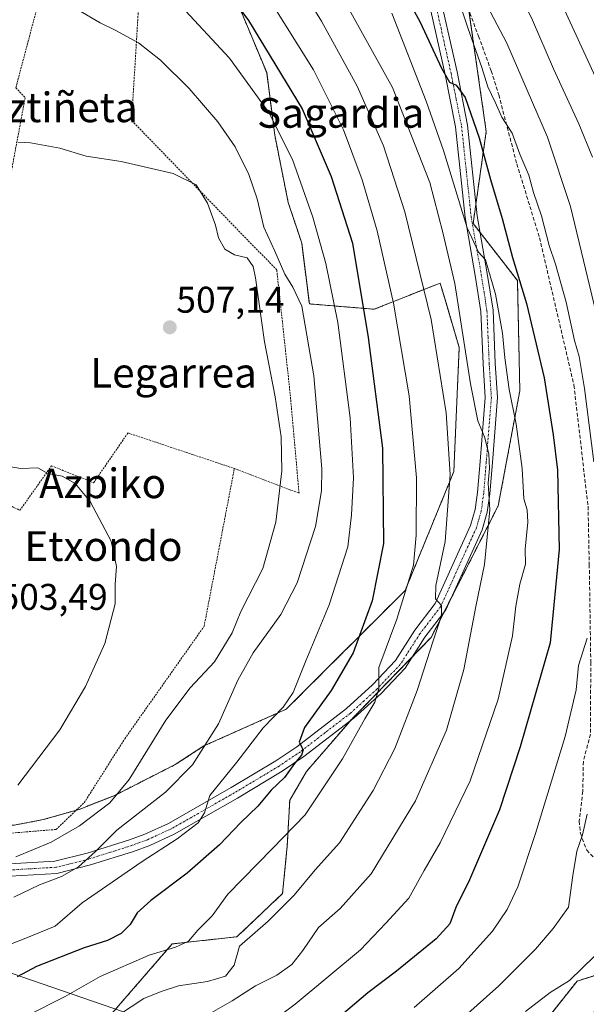
# Model space of a CAD drawing. Units: metres. Extents: x 593426 to 596856, y 4756829 to 4759190.
# Drawn here: x 595320 to 595473, y 4757696 to 4757962 of the extents above; entities that cross this region are included whole.
import ezdxf
from ezdxf.enums import TextEntityAlignment as Align

# ---------------------------------------------------------------- set-up
doc = ezdxf.new("R2010")
doc.units = ezdxf.units.M
doc.header["$MEASUREMENT"] = 0
for name, pattern in [('TRAZO_Y_PUNTO', [1, 0.5, -0.25, 0, -0.25]), ('TRAZOS', [0.75, 0.5, -0.25]), ('TRAZOSX2', [1.5, 1, -0.5])]:
    doc.linetypes.add(name, pattern=pattern)
for name, color, linetype, lineweight in [('Alambrada', 19, 'TRAZOS', 0), ('Arbolado forestal', 92, 'TRAZOS', 0), ('Arbolado forestal CxS', 92, 'Continuous', 0), ('Carátula', 7, 'Continuous', 5), ('Curva de nivel maestra', 36, 'Continuous', 30), ('Curva de nivel normal', 36, 'Continuous', 0), ('Pista no pavimentada', 254, 'Continuous', 13), ('Pista no pavimentada Cxs', 254, 'Continuous', 0), ('Pista pavimentada eje', 135, 'TRAZO_Y_PUNTO', 0), ('Prado', 92, 'Continuous', 0), ('Prado CxS', 92, 'Continuous', 0), ('Punto de cota en terreno', 7, 'Continuous', 0), ('Rótulo de punto de cota en terreno', 19, 'Continuous', 0), ('Senda', 19, 'TRAZOSX2', 0), ('Tendido', 6, 'Continuous', 0), ('Texto cartográfico', 19, 'Continuous', 0)]:
    doc.layers.add(name, color=color, linetype=linetype, lineweight=lineweight)
doc.styles.add('Arial', font='txt', dxfattribs={"height": 0.2})

# ---------------------------------------------------------------- blocks, each defined once
blk = doc.blocks.new('*U152')
at = {"layer": 'Arbolado forestal CxS', "color": 92, "linetype": 'Continuous', "lineweight": 0}
for points in [[(595439.97, 4757972.5, 557.84), (595445.79, 4757931.73, 551.3), (595442.26, 4757906.91, 545.73), (595454.2, 4757891.53, 549.51), (595454.85, 4757861.81, 546.19), (595449.03, 4757830.8, 541.22), (595430.94, 4757795.27, 534.35), (595409.62, 4757773.31, 528.06), (595397.35, 4757759.1, 526.78), (595392.83, 4757751.34, 527.29), (595392.18, 4757739.07, 530.86), (595390.89, 4757726.15, 534.08), (595378.61, 4757714.52, 534.14), (595361.17, 4757712.58, 529.22), (595344.37, 4757693.2, 534.46)], [(595318.57, 4757744.63, 505.78), (595326.43, 4757746.11, 506.45), (595336.06, 4757748.87, 507.91), (595345.67, 4757752.65, 509.74), (595361.97, 4757760.95, 512.87), (595369.67, 4757765.98, 514.61), (595391.9, 4757775.9, 520.81), (595423.94, 4757807.94, 529.21), (595437.05, 4757839.98, 534.8), (595438.51, 4757873.47, 538.65), (595434.95, 4757885.48, 537.27), (595433.35, 4757890.87, 536.92), (595415.59, 4757883.79, 526.07), (595398.12, 4757885.24, 515.63), (595396.07, 4757901.65, 517.33), (595392.43, 4757912.58, 516.87), (595388.79, 4757930.78, 518.83), (595386.63, 4757947.63, 522.79), (595370.77, 4757985.57, 527.55)]]:
    blk.add_polyline3d(points, dxfattribs=at)
blk = doc.blocks.new('*U172')
at = {"layer": 'Curva de nivel normal', "color": 36, "linetype": 'Continuous', "lineweight": 0}
blk.add_polyline3d([(595420.38, 4757963.65, 545), (595429.64, 4757939.94, 545), (595434.24, 4757926.58, 545), (595440.61, 4757905.77, 545), (595443.7, 4757899.17, 545), (595445.62, 4757897.11, 545), (595448.26, 4757887.82, 545), (595450.16, 4757877.32, 545), (595450.78, 4757870.69, 545), (595452.01, 4757862.15, 545), (595453.84, 4757852.79, 545), (595455.5, 4757840.79, 545), (595455.95, 4757832.68, 545), (595456.83, 4757829.65, 545), (595456.98, 4757826.35, 545), (595456.27, 4757819.1, 545), (595456.34, 4757815.01, 545), (595454.83, 4757809.65, 545), (595453.74, 4757803.65, 545), (595452.85, 4757795.65, 545), (595449.04, 4757778.63, 545), (595441.44, 4757756.58, 545), (595433.4, 4757739.85, 545), (595429.04, 4757732.38, 545), (595424.92, 4757724.95, 545), (595418.7, 4757718.2, 545), (595411.93, 4757711.02, 545), (595394.29, 4757696.34, 545), (595385.86, 4757690.07, 545)], dxfattribs=at)
blk = doc.blocks.new('*U175')
at = {"layer": 'Curva de nivel normal', "color": 36, "linetype": 'Continuous', "lineweight": 0}
blk.add_polyline3d([(595346.73, 4757693.37, 535), (595353.52, 4757697.9, 535), (595358.17, 4757699.75, 535), (595362.82, 4757701.26, 535), (595370.7, 4757702.46, 535), (595375.5, 4757703.85, 535), (595377.86, 4757706.84, 535), (595379.31, 4757711.97, 535), (595387.06, 4757718.73, 535), (595394, 4757725.73, 535), (595399.7, 4757732.55, 535), (595406.22, 4757739.88, 535), (595415.36, 4757753.98, 535), (595421.19, 4757765.32, 535), (595427.22, 4757780.98, 535), (595431.47, 4757794.32, 535), (595433.77, 4757801.05, 535), (595433.71, 4757803.9, 535), (595432.08, 4757805.65, 535), (595432.17, 4757809.23, 535), (595434.68, 4757821.11, 535), (595436.11, 4757839.22, 535), (595435.01, 4757855.81, 535), (595430.98, 4757880.98, 535), (595423.89, 4757910.05, 535), (595418.09, 4757927.91, 535), (595411.01, 4757943.93, 535), (595401.42, 4757961.52, 535), (595390.01, 4757979.9, 535)], dxfattribs=at)
blk = doc.blocks.new('*U176')
at = {"layer": 'Curva de nivel normal', "color": 36, "linetype": 'Continuous', "lineweight": 0}
for points in [[(595450.9, 4757976.84, 565), (595458.25, 4757961.76, 565), (595463.91, 4757948.6, 565), (595470.77, 4757933.81, 565), (595474.41, 4757924.78, 565)], [(595474.97, 4757709.28, 565), (595468.27, 4757702.72, 565), (595463.03, 4757699.45, 565), (595456.37, 4757694.32, 565)]]:
    blk.add_polyline3d(points, dxfattribs=at)
blk = doc.blocks.new('*U180')
at = {"layer": 'Curva de nivel normal', "color": 36, "linetype": 'Continuous', "lineweight": 0}
for points in [[(595439.06, 4757979.01, 560), (595451.34, 4757955.55, 560), (595462.3, 4757930.22, 560), (595468.49, 4757911.48, 560), (595477.78, 4757873.05, 560)], [(595473.02, 4757747.54, 560), (595471.69, 4757742.05, 560), (595470.19, 4757737.57, 560), (595469.15, 4757731.05, 560), (595467.93, 4757722.51, 560), (595463.87, 4757716.76, 560), (595459.11, 4757711.16, 560), (595449.21, 4757701.31, 560), (595428.36, 4757682.65, 560)]]:
    blk.add_polyline3d(points, dxfattribs=at)
blk = doc.blocks.new('*U181')
at = {"layer": 'Curva de nivel normal', "color": 36, "linetype": 'Continuous', "lineweight": 0}
blk.add_polyline3d([(595318.44, 4757725.2, 515), (595325.37, 4757728.56, 515), (595331.37, 4757730.79, 515), (595335.89, 4757733.36, 515), (595340.47, 4757737.55, 515), (595346.22, 4757743.25, 515), (595359.4, 4757753.5, 515), (595366.6, 4757760.86, 515), (595373.67, 4757771.91, 515), (595378.83, 4757783.7, 515), (595382.94, 4757791.12, 515), (595390.45, 4757801.46, 515), (595394.87, 4757809.99, 515), (595399.78, 4757825.21, 515), (595401.43, 4757834.8, 515), (595401.5, 4757840.74, 515), (595399.31, 4757865.8, 515), (595396.13, 4757884.6, 515), (595393.7, 4757889.76, 515), (595391.55, 4757893.21, 515), (595388.78, 4757899.42, 515), (595385.84, 4757905.92, 515), (595384.05, 4757913.58, 515), (595381.85, 4757920.12, 515), (595378.12, 4757927.56, 515), (595373.46, 4757934.38, 515), (595365.74, 4757943.3, 515), (595358.03, 4757950.98, 515), (595352.07, 4757955.65, 515), (595345.8, 4757959.1, 515), (595341.72, 4757961.02, 515), (595335.91, 4757964.45, 515)], dxfattribs=at)
blk = doc.blocks.new('*U187')
at = {"layer": 'Curva de nivel normal', "color": 36, "linetype": 'Continuous', "lineweight": 0}
blk.add_polyline3d([(595400.77, 4757979.32, 540), (595420.5, 4757943.65, 540), (595430.55, 4757918.02, 540), (595434.06, 4757904.48, 540), (595437.29, 4757890.78, 540), (595441.56, 4757863.7, 540), (595443.57, 4757853.71, 540), (595445.34, 4757849.34, 540), (595446.46, 4757844.75, 540), (595446.63, 4757840.87, 540), (595446.31, 4757836.83, 540), (595446.79, 4757829.65, 540), (595445.29, 4757814.91, 540), (595442.98, 4757803.6, 540), (595439.75, 4757786.59, 540), (595435.07, 4757770.27, 540), (595426.7, 4757751.2, 540), (595414.76, 4757731.45, 540), (595406.39, 4757722.18, 540), (595400.58, 4757717.04, 540), (595396.36, 4757710.77, 540), (595393.42, 4757707.05, 540), (595389.34, 4757704.18, 540), (595383.58, 4757701.31, 540), (595377.34, 4757697.24, 540), (595370.36, 4757693.29, 540)], dxfattribs=at)
blk = doc.blocks.new('*U188')
at = {"layer": 'Curva de nivel normal', "color": 36, "linetype": 'Continuous', "lineweight": 0}
for points in [[(595436.92, 4757971.73, 555), (595440.86, 4757959.66, 555), (595444.65, 4757949.02, 555), (595446.23, 4757943.78, 555), (595448.22, 4757939.67, 555), (595450.02, 4757935.6, 555), (595452.79, 4757931.3, 555), (595454.87, 4757925.64, 555), (595457.23, 4757919.94, 555), (595458.56, 4757915.3, 555), (595460.66, 4757908.98, 555), (595462.78, 4757900.98, 555), (595464.46, 4757895.98, 555), (595467.3, 4757885.66, 555), (595469.55, 4757875.36, 555), (595470.8, 4757871.04, 555), (595472.29, 4757862.4, 555), (595474.75, 4757842.61, 555)], [(595473, 4757795.08, 555), (595470.69, 4757787.65, 555), (595470.03, 4757781.11, 555), (595467.05, 4757768.56, 555), (595459.03, 4757742.4, 555), (595454.34, 4757727.95, 555), (595451.42, 4757721.87, 555), (595447.52, 4757716.06, 555), (595438.38, 4757705.91, 555), (595426.35, 4757695.46, 555)]]:
    blk.add_polyline3d(points, dxfattribs=at)
blk = doc.blocks.new('*U201')
at = {"layer": 'Curva de nivel normal', "color": 36, "linetype": 'Continuous', "lineweight": 0}
blk.add_polyline3d([(595386.98, 4757967.98, 530), (595399.27, 4757948.34, 530), (595407.32, 4757932.21, 530), (595412.38, 4757918.67, 530), (595416.37, 4757904.98, 530), (595420.82, 4757885.46, 530), (595425.05, 4757860.45, 530), (595426.99, 4757838.3, 530), (595426.91, 4757822.86, 530), (595426.19, 4757814.78, 530), (595421.66, 4757800.18, 530), (595416.85, 4757787.11, 530), (595416.87, 4757781.46, 530), (595415.8, 4757777.78, 530), (595413.11, 4757773.34, 530), (595407.02, 4757762.49, 530), (595397.03, 4757747.39, 530), (595388.22, 4757738.28, 530), (595376.13, 4757725.96, 530), (595371.96, 4757720.16, 530), (595368.1, 4757716.29, 530), (595365.51, 4757713.36, 530), (595362.09, 4757711.7, 530), (595354.92, 4757709.58, 530), (595341.78, 4757703.81, 530), (595332.31, 4757698.37, 530), (595301.74, 4757682.98, 530)], dxfattribs=at)
blk = doc.blocks.new('*U211')
at = {"layer": 'Curva de nivel normal', "color": 36, "linetype": 'Continuous', "lineweight": 0}
blk.add_polyline3d([(595462.65, 4757973.86, 570), (595475.79, 4757945.23, 570)], dxfattribs=at)
blk = doc.blocks.new('*U218')
at = {"layer": 'Curva de nivel maestra', "color": 36, "linetype": 'Continuous', "lineweight": 30}
blk.add_polyline3d([(595421.97, 4757972.4, 550), (595427.97, 4757961.26, 550), (595433.7, 4757948.84, 550), (595435.85, 4757945.06, 550), (595437.7, 4757944.23, 550), (595440.11, 4757940.88, 550), (595443.86, 4757930.02, 550), (595446.95, 4757918.82, 550), (595450.12, 4757908.24, 550), (595452.9, 4757897.75, 550), (595456.68, 4757885.38, 550), (595461.42, 4757865.26, 550), (595463.82, 4757849.88, 550), (595465.02, 4757840.36, 550), (595465.43, 4757818.98, 550), (595463.01, 4757793.83, 550), (595454.91, 4757765.75, 550), (595449.37, 4757748.75, 550), (595441.24, 4757729.91, 550), (595437.6, 4757722.44, 550), (595435.97, 4757717.98, 550), (595432.34, 4757713.98, 550), (595421.59, 4757705.26, 550), (595413.85, 4757699.42, 550), (595401.94, 4757689.26, 550)], dxfattribs=at)
blk = doc.blocks.new('*U226')
at = {"layer": 'Curva de nivel maestra', "color": 36, "linetype": 'Continuous', "lineweight": 30}
blk.add_polyline3d([(595369.34, 4757978.5, 525), (595381.71, 4757961.64, 525), (595396.2, 4757937.81, 525), (595403.99, 4757919.6, 525), (595409.77, 4757901.65, 525), (595414.01, 4757876.13, 525), (595417.83, 4757846.31, 525), (595418.14, 4757820.61, 525), (595415.09, 4757805.16, 525), (595409.92, 4757791.07, 525), (595403.98, 4757780.94, 525), (595396.84, 4757770.96, 525), (595395.4, 4757767.02, 525), (595396.45, 4757764.98, 525), (595396.02, 4757763.51, 525), (595394.16, 4757761.24, 525), (595391.46, 4757757.45, 525), (595387.84, 4757754.07, 525), (595384.27, 4757749.78, 525), (595379.66, 4757745.32, 525), (595373.95, 4757739.35, 525), (595365.18, 4757731.68, 525), (595355.37, 4757724.26, 525), (595351.74, 4757720.96, 525), (595349.84, 4757717.86, 525), (595347.4, 4757715.39, 525), (595343.7, 4757713.54, 525), (595337.42, 4757711.51, 525), (595324.59, 4757706.46, 525), (595319.42, 4757703.68, 525)], dxfattribs=at)
blk = doc.blocks.new('5PATER')
at = {"layer": 'Carátula', "linetype": 'Continuous', "lineweight": 5}
h = blk.add_hatch(color=250, dxfattribs=at)
edge = h.paths.add_edge_path()
edge.add_ellipse((0, 0.01), major_axis=(-1.33, -1.34), ratio=0.999422, start_angle=0, end_angle=360)

msp = doc.modelspace()

# ---------------------------------------------------------------- linework, layer by layer
at = {"layer": 'Alambrada', "color": 19, "linetype": 'TRAZOS', "lineweight": 0}
for points in [[(595246.21, 4758022.46, 531.25), (595253.42, 4757968, 514.86), (595285.08, 4757970.41, 514.19), (595306.19, 4758000.88, 522.19), (595336.41, 4758009.28, 528.23), (595319.03, 4757943.54, 516.81), (595321.53, 4757940.85, 513.11), (595315.83, 4757910.27, 512.02)], [(595377.92, 4757840.83, 507.54), (595395.35, 4757834.17, 511.76), (595392.95, 4757861.04, 511.46), (595389.34, 4757894.39, 518.42), (595350.23, 4757934.68, 512.2), (595352.15, 4757966.35, 525.79)], [(595307.76, 4757862.83, 507.36), (595296.55, 4757840.06, 505.46), (595300.39, 4757838.91, 504.74), (595320.12, 4757829.55, 504.42), (595328.64, 4757841.55, 507.92), (595339.99, 4757836.99, 505.3), (595349.23, 4757850.43, 506.1), (595377.92, 4757840.83, 507.54)], [(595311.26, 4757740.46, 507.82), (595312.79, 4757739.22, 508.23), (595317.35, 4757742.43, 506.07), (595329.87, 4757743.47, 508.31), (595337.44, 4757750.66, 508.28), (595348.39, 4757767.94, 508.25), (595369.76, 4757798.26, 508.25), (595377.92, 4757840.83, 507.54)]]:
    msp.add_polyline3d(points, dxfattribs=at)
at = {"layer": 'Arbolado forestal', "color": 92, "linetype": 'TRAZOS', "lineweight": 0}
for points in [[(595307.86, 4757744.04, 505.62), (595310.58, 4757743.91, 505.49), (595318.57, 4757744.63, 505.78), (595326.43, 4757746.11, 506.45), (595335.34, 4757748.67, 507.76), (595336.06, 4757748.87, 507.91), (595345.67, 4757752.66, 509.74), (595361.97, 4757760.95, 512.87), (595369.67, 4757765.98, 514.61), (595391.9, 4757775.9, 520.81), (595423.94, 4757807.94, 529.21), (595437.05, 4757839.98, 534.8), (595438.51, 4757873.48, 538.65), (595434.95, 4757885.48, 537.27), (595433.35, 4757890.87, 536.92), (595415.59, 4757883.79, 526.07), (595398.12, 4757885.24, 515.63), (595396.07, 4757901.65, 517.33), (595392.43, 4757912.58, 516.87), (595388.79, 4757930.78, 518.83), (595386.63, 4757947.63, 522.79), (595370.77, 4757985.57, 527.55)], [(595344.37, 4757693.2, 534.46), (595361.17, 4757712.58, 529.22), (595378.61, 4757714.52, 534.14), (595390.89, 4757726.15, 534.08), (595392.18, 4757739.07, 530.86), (595392.83, 4757751.34, 527.29), (595397.35, 4757759.1, 526.78), (595409.02, 4757772.61, 528.04), (595409.62, 4757773.31, 528.06), (595426, 4757790.18, 532.59), (595430.94, 4757795.27, 534.35), (595434.29, 4757801.85, 535.35), (595436.62, 4757806.43, 535.68), (595449.03, 4757830.8, 541.22), (595454.85, 4757861.81, 546.19), (595454.2, 4757891.53, 549.51), (595444.15, 4757904.48, 545.5), (595442.26, 4757906.91, 545.73), (595443.01, 4757912.24, 546.8), (595445.79, 4757931.73, 551.3), (595441.18, 4757963.98, 555.45)], [(595344.37, 4757693.2, 534.46), (595361.17, 4757712.58, 529.22), (595378.61, 4757714.52, 534.14), (595390.89, 4757726.15, 534.08), (595392.18, 4757739.07, 530.86), (595392.83, 4757751.34, 527.29), (595397.35, 4757759.1, 526.78), (595409.02, 4757772.61, 528.04), (595409.62, 4757773.31, 528.06), (595426, 4757790.18, 532.59), (595430.94, 4757795.27, 534.35), (595434.29, 4757801.85, 535.35), (595436.62, 4757806.43, 535.68), (595449.03, 4757830.8, 541.22), (595454.85, 4757861.81, 546.19), (595454.2, 4757891.53, 549.51), (595444.15, 4757904.48, 545.5), (595442.26, 4757906.91, 545.73), (595443.01, 4757912.24, 546.8), (595445.79, 4757931.73, 551.3), (595441.18, 4757963.98, 555.45)], [(595496.44, 4757717.9, 567.8), (595487.29, 4757707.88, 567.21), (595470.3, 4757702.58, 565.71), (595451.24, 4757678.53, 566.26), (595417.69, 4757652.61, 566.27), (595396.93, 4757643.85, 566.6), (595380.19, 4757645.13, 564.65), (595378.07, 4757644.4, 564.72), (595366.74, 4757629.96, 564.76)]]:
    msp.add_polyline3d(points, dxfattribs=at)
at = {"layer": 'Arbolado forestal CxS', "color": 92, "linetype": 'Continuous', "lineweight": 0}
for points in [[(595344.37, 4757693.2, 534.46), (595361.17, 4757712.58, 529.22), (595378.61, 4757714.52, 534.14), (595390.89, 4757726.15, 534.08), (595392.18, 4757739.07, 530.86), (595392.83, 4757751.34, 527.29), (595397.35, 4757759.1, 526.78), (595409.62, 4757773.31, 528.06), (595430.94, 4757795.27, 534.35), (595449.03, 4757830.8, 541.22), (595454.85, 4757861.81, 546.19), (595454.2, 4757891.53, 549.51), (595442.26, 4757906.91, 545.73), (595445.79, 4757931.73, 551.3), (595439.97, 4757972.5, 557.84)], [(595487.29, 4757707.88, 567.21), (595470.3, 4757702.58, 565.71), (595451.24, 4757678.53, 566.26)]]:
    msp.add_polyline3d(points, dxfattribs=at)
at = {"layer": 'Curva de nivel normal', "color": 36, "linetype": 'Continuous', "lineweight": 0}
for points in [[(595303.91, 4757707.2, 520), (595321.72, 4757714.13, 520), (595329.62, 4757717.37, 520), (595336.91, 4757723.64, 520), (595353.03, 4757734.82, 520), (595362.54, 4757740.89, 520), (595368.14, 4757745.27, 520), (595369.88, 4757747.98, 520), (595371.29, 4757752.65, 520), (595378.56, 4757761.65, 520), (595385.7, 4757770.86, 520), (595391.04, 4757776.46, 520), (595393.74, 4757780.44, 520), (595397.14, 4757788.98, 520), (595403.44, 4757804.06, 520), (595408.48, 4757819.67, 520), (595409.5, 4757828.32, 520), (595410.06, 4757838.3, 520), (595409.08, 4757854.52, 520), (595405.82, 4757880.19, 520), (595402.58, 4757896.13, 520), (595399.05, 4757908.66, 520), (595393.54, 4757924.16, 520), (595387.22, 4757936.83, 520), (595376.6, 4757951.55, 520), (595363.56, 4757965.51, 520)], [(595319.06, 4757736.08, 510), (595328.55, 4757740.02, 510), (595336.17, 4757744.4, 510), (595344.32, 4757750.6, 510), (595349.58, 4757756.97, 510), (595359.48, 4757772.98, 510), (595366.03, 4757781.65, 510), (595372.57, 4757788.65, 510), (595377.32, 4757796.46, 510), (595379.7, 4757802.25, 510), (595385.55, 4757813.87, 510), (595389.07, 4757826.32, 510), (595390.7, 4757840.17, 510), (595390.56, 4757849.38, 510), (595388.87, 4757860.17, 510), (595386.01, 4757874.96, 510), (595383.62, 4757892.27, 510), (595382.94, 4757895.36, 510), (595381.34, 4757897.62, 510), (595377.96, 4757898.44, 510), (595375.33, 4757900.02, 510), (595373.64, 4757903.08, 510), (595372.84, 4757906.43, 510), (595370.68, 4757912.37, 510), (595367.63, 4757917.33, 510), (595361.39, 4757920.44, 510), (595347.37, 4757923.61, 510), (595338, 4757925.08, 510), (595330.9, 4757927.22, 510), (595322.96, 4757928.7, 510), (595319.56, 4757928.88, 510)], [(595317.7, 4757841.31, 505), (595320.37, 4757840.83, 505), (595324.93, 4757841.03, 505), (595327.63, 4757839.49, 505), (595331.49, 4757838.74, 505), (595335.04, 4757836.79, 505), (595339.03, 4757831.91, 505), (595344.72, 4757821.23, 505), (595346.14, 4757814.42, 505), (595345.81, 4757809.64, 505), (595345.79, 4757804.29, 505), (595342.98, 4757793.65, 505), (595337.8, 4757781.98, 505), (595330.84, 4757770.32, 505), (595319.58, 4757755.44, 505)]]:
    msp.add_polyline3d(points, dxfattribs=at)
at = {"layer": 'Pista no pavimentada', "color": 254, "linetype": 'Continuous', "lineweight": 13}
for points in [[(595314.2, 4757733.98, 509.25), (595329.57, 4757734.9, 512.33), (595338.23, 4757737.07, 514.43), (595349.69, 4757740.68, 516.49), (595353.83, 4757742.21, 517.4), (595360.17, 4757745.11, 517.9), (595377.06, 4757754.76, 521.06), (595389.06, 4757761.94, 523.69), (595394.74, 4757765.78, 524.6), (595408.11, 4757776.09, 527.75), (595415.12, 4757782.47, 529.53), (595421.32, 4757789, 531.23), (595426.57, 4757797.21, 532.82), (595432.06, 4757804.38, 534.71), (595441.59, 4757825.43, 538.35), (595442.83, 4757829.76, 538.93), (595443.47, 4757834.39, 538.95), (595444.14, 4757842.69, 538.99), (595445.52, 4757859.97, 541.56), (595444.94, 4757869.05, 541.97), (595444.34, 4757883.21, 543.25), (595442.82, 4757892.85, 543.6), (595440.08, 4757908.53, 544.81), (595437.49, 4757932.97, 548.27), (595434.69, 4757947.11, 549.31), (595429.24, 4757971.53, 552.61)], [(595432.52, 4757972.03, 553.6), (595437.92, 4757947.79, 550.82), (595440.76, 4757933.47, 548.6), (595443.36, 4757908.99, 546.47), (595446.08, 4757893.39, 544.38), (595447.64, 4757883.54, 544.45), (595448.24, 4757869.23, 543.62), (595448.84, 4757859.95, 542.85), (595447.44, 4757842.43, 540.84), (595446.76, 4757834.03, 539.89), (595446.08, 4757829.08, 539.5), (595444.71, 4757824.29, 539.02), (595434.92, 4757802.67, 535.42), (595429.28, 4757795.31, 533.7), (595423.94, 4757786.96, 532.17), (595417.44, 4757780.11, 530.45), (595410.24, 4757773.55, 528.17), (595396.68, 4757763.1, 525.09), (595390.84, 4757759.15, 524.27), (595378.73, 4757751.9, 522.03), (595361.68, 4757742.16, 519.03), (595355.09, 4757739.15, 518.32), (595350.76, 4757737.55, 517.67), (595339.13, 4757733.88, 515.49), (595330.07, 4757731.62, 513.96), (595314.24, 4757730.67, 510.79)]]:
    msp.add_polyline3d(points, dxfattribs=at)
at = {"layer": 'Pista no pavimentada Cxs', "color": 254, "linetype": 'Continuous', "lineweight": 0}
for points in [[(595314.2, 4757733.98, 509.25), (595329.57, 4757734.9, 512.33), (595338.23, 4757737.07, 514.43), (595349.69, 4757740.68, 516.49), (595353.83, 4757742.21, 517.4), (595360.17, 4757745.11, 517.9), (595377.06, 4757754.76, 521.06), (595389.06, 4757761.94, 523.69), (595394.74, 4757765.78, 524.6), (595408.11, 4757776.09, 527.75), (595415.12, 4757782.47, 529.53), (595421.32, 4757789, 531.23), (595426.57, 4757797.21, 532.82), (595432.06, 4757804.38, 534.71), (595441.59, 4757825.43, 538.35), (595442.83, 4757829.76, 538.93), (595443.47, 4757834.39, 538.95), (595444.14, 4757842.69, 538.99), (595445.52, 4757859.97, 541.56), (595444.94, 4757869.05, 541.97), (595444.34, 4757883.21, 543.25), (595442.82, 4757892.85, 543.6), (595440.08, 4757908.53, 544.81), (595437.49, 4757932.97, 548.27), (595434.69, 4757947.11, 549.31), (595429.24, 4757971.53, 552.61)], [(595432.52, 4757972.03, 553.6), (595437.92, 4757947.79, 550.82), (595440.76, 4757933.47, 548.6), (595443.36, 4757908.99, 546.47), (595446.08, 4757893.39, 544.38), (595447.64, 4757883.54, 544.45), (595448.24, 4757869.23, 543.62), (595448.84, 4757859.95, 542.85), (595447.44, 4757842.43, 540.84), (595446.76, 4757834.03, 539.89), (595446.08, 4757829.08, 539.5), (595444.71, 4757824.29, 539.02), (595434.92, 4757802.67, 535.42), (595429.28, 4757795.31, 533.7), (595423.94, 4757786.96, 532.17), (595417.44, 4757780.11, 530.45), (595410.24, 4757773.55, 528.17), (595396.68, 4757763.1, 525.09), (595390.84, 4757759.15, 524.27), (595378.73, 4757751.9, 522.03), (595361.68, 4757742.16, 519.03), (595355.09, 4757739.15, 518.32), (595350.76, 4757737.55, 517.67), (595339.13, 4757733.88, 515.49), (595330.07, 4757731.62, 513.96), (595314.24, 4757730.67, 510.79)]]:
    msp.add_polyline3d(points, dxfattribs=at)
at = {"layer": 'Pista pavimentada eje', "color": 135, "linetype": 'TRAZO_Y_PUNTO', "lineweight": 0}
msp.add_polyline3d([(595430.88, 4757971.78, 553.16), (595433.61, 4757959.57, 551.45), (595436.31, 4757947.45, 550.17), (595437.71, 4757940.38, 549.44), (595439.13, 4757933.22, 548.45), (595440.43, 4757920.98, 546.78), (595441.72, 4757908.76, 545.9), (595443.09, 4757900.92, 544.91), (595444.45, 4757893.12, 543.99), (595445.21, 4757888.3, 543.71), (595445.99, 4757883.38, 543.67), (595446.29, 4757876.22, 543.14), (595446.59, 4757869.14, 542.71), (595446.88, 4757864.6, 542.51), (595447.18, 4757859.96, 542.25), (595445.79, 4757842.56, 539.97), (595445.12, 4757834.21, 539.38), (595444.8, 4757831.9, 539.29), (595444.46, 4757829.42, 539.22), (595443.15, 4757824.86, 538.67), (595433.49, 4757803.53, 534.96), (595427.93, 4757796.26, 533.18), (595422.63, 4757787.98, 531.63), (595416.28, 4757781.29, 529.93), (595412.78, 4757778.1, 528.99), (595409.18, 4757774.82, 527.94), (595402.4, 4757769.6, 526.24), (595395.71, 4757764.44, 524.78), (595389.95, 4757760.55, 523.93), (595377.9, 4757753.33, 521.45), (595360.93, 4757743.64, 518.16), (595354.46, 4757740.68, 517.84), (595350.23, 4757739.12, 516.88), (595344.5, 4757737.31, 515.84), (595338.68, 4757735.48, 514.94), (595334.35, 4757734.39, 513.72), (595329.82, 4757733.26, 512.93), (595314.22, 4757732.33, 509.96)], dxfattribs=at)
at = {"layer": 'Prado', "color": 92, "linetype": 'Continuous', "lineweight": 0}
for points in [[(595307.86, 4757744.04, 505.62), (595310.58, 4757743.91, 505.49), (595318.57, 4757744.63, 505.78), (595326.43, 4757746.11, 506.45), (595335.34, 4757748.67, 507.76), (595336.06, 4757748.87, 507.91), (595345.67, 4757752.66, 509.74), (595361.97, 4757760.95, 512.87), (595369.67, 4757765.98, 514.61), (595391.9, 4757775.9, 520.81), (595423.94, 4757807.94, 529.21), (595437.05, 4757839.98, 534.8), (595438.51, 4757873.48, 538.65), (595434.95, 4757885.48, 537.27), (595433.35, 4757890.87, 536.92), (595415.59, 4757883.79, 526.07), (595398.12, 4757885.24, 515.63), (595396.07, 4757901.65, 517.33), (595392.43, 4757912.58, 516.87), (595388.79, 4757930.78, 518.83), (595386.63, 4757947.63, 522.79), (595370.77, 4757985.57, 527.55)], [(595496.44, 4757717.9, 567.8), (595487.29, 4757707.88, 567.21), (595470.3, 4757702.58, 565.71), (595451.24, 4757678.53, 566.26), (595417.69, 4757652.61, 566.27), (595396.93, 4757643.85, 566.6), (595380.19, 4757645.13, 564.65), (595378.07, 4757644.4, 564.72), (595366.74, 4757629.96, 564.76)]]:
    msp.add_polyline3d(points, dxfattribs=at)
at = {"layer": 'Prado CxS', "color": 92, "linetype": 'Continuous', "lineweight": 0}
for points in [[(595370.77, 4757985.57, 527.55), (595386.63, 4757947.63, 522.79), (595388.79, 4757930.78, 518.83), (595392.43, 4757912.58, 516.87), (595396.07, 4757901.65, 517.33), (595398.12, 4757885.24, 515.63), (595415.59, 4757883.79, 526.07), (595433.35, 4757890.87, 536.92), (595434.95, 4757885.48, 537.27), (595438.51, 4757873.47, 538.65), (595437.05, 4757839.98, 534.8), (595423.94, 4757807.94, 529.21), (595391.9, 4757775.9, 520.81), (595369.67, 4757765.98, 514.61), (595361.97, 4757760.95, 512.87), (595345.67, 4757752.65, 509.74), (595336.06, 4757748.87, 507.91), (595326.43, 4757746.11, 506.45), (595318.57, 4757744.63, 505.78)], [(595480.37, 4757652.32, 570.92), (595459.98, 4757634.84, 572.07), (595449.79, 4757629.01, 572.26), (595441.05, 4757613, 573.89), (595423.57, 4757594.06, 573.45), (595416.29, 4757580.96, 572.4), (595395.9, 4757578.05, 568.79), (595382.79, 4757573.68, 566.3), (595369.69, 4757576.59, 564.83), (595368.23, 4757594.06, 565.83), (595355.13, 4757610.08, 564.12), (595366.75, 4757629.96, 564.76), (595378.07, 4757644.4, 564.72), (595380.19, 4757645.13, 564.65), (595396.93, 4757643.85, 566.6), (595417.69, 4757652.61, 566.27), (595451.24, 4757678.53, 566.26), (595470.3, 4757702.58, 565.71), (595487.29, 4757707.88, 567.21)]]:
    msp.add_polyline3d(points, dxfattribs=at)
at = {"layer": 'Senda', "color": 19, "linetype": 'TRAZOSX2', "lineweight": 0}
msp.add_polyline3d([(595430.6, 4757975.24, 553.55), (595438.64, 4757967.87, 555.62), (595441.34, 4757963.74, 555.41), (595443.72, 4757957.47, 555.67), (595447.14, 4757948.06, 555.57), (595449.16, 4757941.63, 555.49), (595454.04, 4757922.99, 554.1), (595460.16, 4757903.07, 553.66), (595469.43, 4757863.31, 553.28), (595473.22, 4757830.63, 553.71), (595473.56, 4757814.91, 554.52), (595473.96, 4757788.59, 556.2), (595473.88, 4757769.15, 557.89), (595471.96, 4757761.79, 557.89), (595471.8, 4757753.79, 558.73), (595470.88, 4757745.71, 559.22), (595471.16, 4757742.43, 559.67), (595472.87, 4757737.85, 560.64), (595476.36, 4757734.27, 561.55), (595480.88, 4757730.11, 563.13), (595485.72, 4757726.19, 564.74), (595496.59, 4757718.37, 567.81)], dxfattribs=at)
at = {"layer": 'Tendido', "color": 6, "linetype": 'Continuous', "lineweight": 0}
msp.add_polyline3d([(595732.96, 4757869.55, 596.69), (595703.71, 4757850, 594.71), (595544.29, 4757741.03, 575.49), (595434.69, 4757667.18, 565.4), (595359.02, 4757690.48, 538.4), (595290.53, 4757714.02, 514.2), (595219.06, 4757737.23, 499.01), (595209.82, 4757740.34, 500.23)], dxfattribs=at)

# ---------------------------------------------------------------- block references
at = {"layer": 'Arbolado forestal CxS', "color": 92, "linetype": 'Continuous', "lineweight": 0}
msp.add_blockref('*U152', (0, 0), dxfattribs=at)
at = {"layer": 'Curva de nivel maestra', "color": 36, "linetype": 'Continuous', "lineweight": 30}
for name in ['*U226', '*U218']:
    msp.add_blockref(name, (0, 0), dxfattribs=at)
at = {"layer": 'Curva de nivel normal', "color": 36, "linetype": 'Continuous', "lineweight": 0}
for name in ['*U201', '*U181', '*U180', '*U188', '*U172', '*U187', '*U175', '*U176', '*U211']:
    msp.add_blockref(name, (0, 0), dxfattribs=at)
at = {"layer": 'Punto de cota en terreno', "linetype": 'Continuous', "lineweight": 0}
msp.add_blockref('5PATER', (595360.52, 4757878.91, 507.14), dxfattribs=at)

# ---------------------------------------------------------------- texts
at = {"layer": 'Rótulo de punto de cota en terreno', "color": 19, "linetype": 'Continuous', "lineweight": 0, "style": 'Arial'}
for s, p in [('507,14', (595362.28, 4757880.67)), ('503,49', (595314.63, 4757800.51))]:
    msp.add_text(s, height=7, dxfattribs=at).set_placement(p, align=Align.BOTTOM_LEFT)
at = {"layer": 'Texto cartográfico', "color": 19, "linetype": 'Continuous', "lineweight": 0, "style": 'Arial'}
for s, p in [('Buztiñeta', (595327.35, 4757938.25)), ('Sagardia', (595406.57, 4757936.75)), ('Legarrea', (595361.52, 4757866.66)), ('Azpiko', (595342.41, 4757836.83)), ('Etxondo', (595342.64, 4757819.89))]:
    msp.add_text(s, height=8, dxfattribs=at).set_placement(p, align=Align.MIDDLE_CENTER)

doc.saveas('drawing.dxf')
